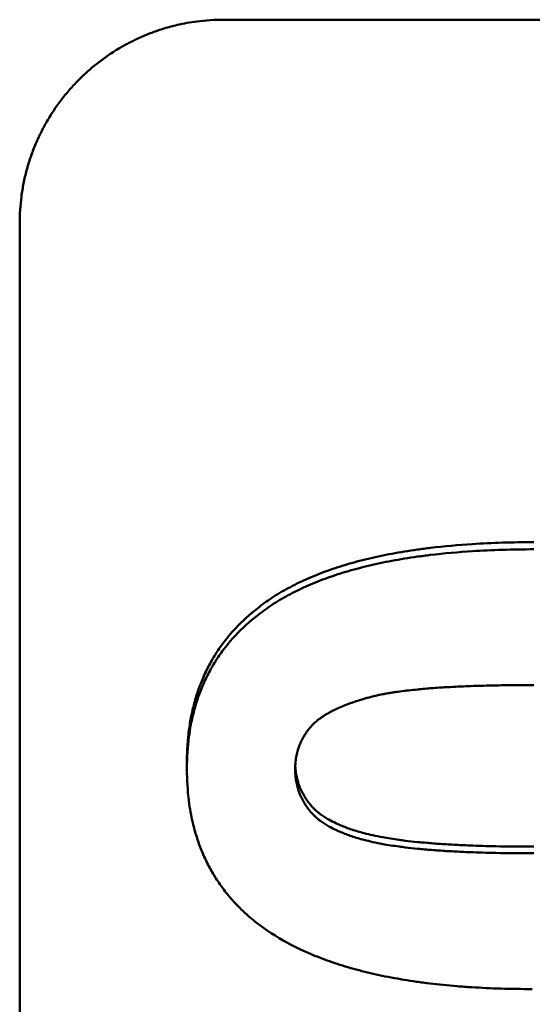
# Model space of a CAD drawing. Units: millimetres. Extents: x 261 to 1468, y 512 to 1331.
# Drawn here: x 361 to 369, y 847 to 862 of the extents above; entities that cross this region are included whole.
import ezdxf

# ---------------------------------------------------------------- set-up
doc = ezdxf.new("R2010")
doc.units = ezdxf.units.MM
doc.layers.add('AM_0', color=7, linetype='Continuous', lineweight=50)

msp = doc.modelspace()

# ---------------------------------------------------------------- linework, layer by layer
at = {"layer": 'AM_0'}
for p, q in [((364.303, 861.707), (373.303, 861.707)), ((361.303, 704.859), (361.303, 858.716)), ((363.765, 850.779), (363.765, 850.679))]:
    msp.add_line(p, q, dxfattribs=at)
for points, knots in [([(361.303, 858.716), (361.303, 858.781), (361.305, 858.846), (361.31, 858.911), (361.314, 858.976), (361.32, 859.041), (361.329, 859.106), (361.333, 859.138), (361.338, 859.171), (361.343, 859.203), (361.354, 859.267), (361.367, 859.331), (361.381, 859.395), (361.389, 859.427), (361.397, 859.458), (361.405, 859.49), (361.422, 859.553), (361.441, 859.615), (361.462, 859.677), (361.473, 859.708), (361.484, 859.739), (361.495, 859.769), (361.518, 859.83), (361.544, 859.891), (361.571, 859.95), (361.584, 859.98), (361.598, 860.009), (361.612, 860.039), (361.641, 860.097), (361.672, 860.155), (361.705, 860.211), (361.721, 860.24), (361.738, 860.268), (361.756, 860.295), (361.79, 860.351), (361.826, 860.405), (361.865, 860.458), (361.884, 860.485), (361.903, 860.511), (361.923, 860.537), (361.963, 860.588), (362.004, 860.639), (362.048, 860.688), (362.069, 860.712), (362.091, 860.737), (362.114, 860.76), (362.158, 860.808), (362.205, 860.854), (362.252, 860.899), (362.276, 860.921), (362.3, 860.943), (362.325, 860.965), (362.374, 861.008), (362.425, 861.049), (362.477, 861.089), (362.503, 861.109), (362.529, 861.128), (362.556, 861.147), (362.609, 861.185), (362.663, 861.221), (362.719, 861.256), (362.747, 861.273), (362.775, 861.29), (362.803, 861.306), (362.86, 861.339), (362.918, 861.37), (362.976, 861.398), (363.006, 861.413), (363.035, 861.427), (363.065, 861.44), (363.125, 861.467), (363.185, 861.492), (363.246, 861.515), (363.277, 861.527), (363.308, 861.538), (363.339, 861.548), (363.401, 861.569), (363.463, 861.588), (363.527, 861.605), (363.558, 861.613), (363.59, 861.621), (363.622, 861.629), (363.717, 861.651), (363.814, 861.668), (363.912, 861.681), (363.976, 861.69), (364.042, 861.696), (364.107, 861.7), (364.172, 861.705), (364.238, 861.707), (364.303, 861.707)], [-1.570796, -1.570796, -1.570796, -1.570796, -1.505346, -1.505346, -1.505346, -1.439897, -1.439897, -1.439897, -1.407172, -1.407172, -1.407172, -1.341722, -1.341722, -1.341722, -1.308997, -1.308997, -1.308997, -1.243547, -1.243547, -1.243547, -1.210822, -1.210822, -1.210822, -1.145372, -1.145372, -1.145372, -1.112647, -1.112647, -1.112647, -1.047198, -1.047198, -1.047198, -1.014473, -1.014473, -1.014473, -0.949023, -0.949023, -0.949023, -0.916298, -0.916298, -0.916298, -0.850848, -0.850848, -0.850848, -0.818123, -0.818123, -0.818123, -0.752673, -0.752673, -0.752673, -0.719948, -0.719948, -0.719948, -0.654498, -0.654498, -0.654498, -0.621774, -0.621774, -0.621774, -0.556324, -0.556324, -0.556324, -0.523599, -0.523599, -0.523599, -0.458149, -0.458149, -0.458149, -0.425424, -0.425424, -0.425424, -0.359974, -0.359974, -0.359974, -0.327249, -0.327249, -0.327249, -0.261799, -0.261799, -0.261799, -0.229074, -0.229074, -0.229074, -0.1309, -0.1309, -0.1309, -0.06545, -0.06545, -0.06545, 0, 0, 0, 0]), ([(364.802, 853.045), (364.87, 853.099), (364.942, 853.151), (365.017, 853.201), (365.093, 853.25), (365.172, 853.298), (365.256, 853.343), (365.297, 853.365), (365.34, 853.387), (365.383, 853.409), (365.47, 853.451), (365.561, 853.492), (365.655, 853.53), (365.702, 853.549), (365.75, 853.568), (365.799, 853.586), (365.897, 853.622), (365.999, 853.656), (366.105, 853.687), (366.158, 853.703), (366.211, 853.718), (366.266, 853.733), (366.375, 853.762), (366.488, 853.789), (366.605, 853.814), (366.663, 853.826), (366.723, 853.838), (366.783, 853.85), (366.904, 853.872), (367.028, 853.892), (367.156, 853.91), (367.22, 853.919), (367.285, 853.928), (367.351, 853.936), (367.548, 853.959), (367.754, 853.978), (367.969, 853.992), (368.255, 854.01), (368.556, 854.019), (368.872, 854.019)], [0, 0, 0, 0, 0.083333, 0.083333, 0.083333, 0.166667, 0.166667, 0.166667, 0.208333, 0.208333, 0.208333, 0.291667, 0.291667, 0.291667, 0.333333, 0.333333, 0.333333, 0.416667, 0.416667, 0.416667, 0.458333, 0.458333, 0.458333, 0.541667, 0.541667, 0.541667, 0.583333, 0.583333, 0.583333, 0.666667, 0.666667, 0.666667, 0.708333, 0.708333, 0.708333, 0.833333, 0.833333, 0.833333, 1, 1, 1, 1]), ([(364.802, 852.942), (364.87, 852.996), (364.942, 853.047), (365.017, 853.097), (365.093, 853.146), (365.172, 853.194), (365.256, 853.239), (365.297, 853.261), (365.34, 853.283), (365.383, 853.304), (365.47, 853.347), (365.561, 853.388), (365.655, 853.426), (365.702, 853.445), (365.75, 853.464), (365.799, 853.482), (365.897, 853.518), (365.999, 853.551), (366.105, 853.583), (366.158, 853.599), (366.211, 853.614), (366.266, 853.628), (366.375, 853.658), (366.488, 853.685), (366.605, 853.709), (366.663, 853.722), (366.723, 853.734), (366.783, 853.745), (366.904, 853.767), (367.028, 853.788), (367.156, 853.806), (367.22, 853.815), (367.285, 853.823), (367.351, 853.831), (367.548, 853.854), (367.754, 853.873), (367.969, 853.887), (368.255, 853.905), (368.556, 853.914), (368.872, 853.914)], [0, 0, 0, 0, 0.083333, 0.083333, 0.083333, 0.166667, 0.166667, 0.166667, 0.208333, 0.208333, 0.208333, 0.291667, 0.291667, 0.291667, 0.333333, 0.333333, 0.333333, 0.416667, 0.416667, 0.416667, 0.458333, 0.458333, 0.458333, 0.541667, 0.541667, 0.541667, 0.583333, 0.583333, 0.583333, 0.666667, 0.666667, 0.666667, 0.708333, 0.708333, 0.708333, 0.833333, 0.833333, 0.833333, 1, 1, 1, 1]), ([(363.765, 850.779), (363.765, 850.86), (363.767, 850.939), (363.772, 851.017), (363.777, 851.095), (363.784, 851.171), (363.794, 851.246), (363.799, 851.283), (363.804, 851.32), (363.81, 851.357), (363.822, 851.43), (363.836, 851.502), (363.853, 851.572), (363.862, 851.607), (363.871, 851.642), (363.88, 851.677), (363.899, 851.745), (363.921, 851.813), (363.945, 851.879), (363.957, 851.912), (363.97, 851.944), (363.983, 851.976), (364.009, 852.041), (364.038, 852.104), (364.069, 852.165), (364.085, 852.196), (364.101, 852.226), (364.118, 852.256), (364.151, 852.316), (364.187, 852.375), (364.226, 852.432), (364.245, 852.46), (364.265, 852.489), (364.285, 852.516), (364.346, 852.6), (364.413, 852.68), (364.485, 852.756), (364.581, 852.859), (364.686, 852.955), (364.802, 853.045)], [0, 0, 0, 0, 0.083333, 0.083333, 0.083333, 0.166667, 0.166667, 0.166667, 0.208333, 0.208333, 0.208333, 0.291667, 0.291667, 0.291667, 0.333333, 0.333333, 0.333333, 0.416667, 0.416667, 0.416667, 0.458333, 0.458333, 0.458333, 0.541667, 0.541667, 0.541667, 0.583333, 0.583333, 0.583333, 0.666667, 0.666667, 0.666667, 0.708333, 0.708333, 0.708333, 0.833333, 0.833333, 0.833333, 1, 1, 1, 1]), ([(363.765, 850.679), (363.765, 850.759), (363.767, 850.839), (363.772, 850.916), (363.777, 850.994), (363.784, 851.07), (363.794, 851.145), (363.799, 851.182), (363.804, 851.219), (363.81, 851.256), (363.822, 851.329), (363.836, 851.4), (363.853, 851.471), (363.862, 851.506), (363.871, 851.541), (363.88, 851.575), (363.899, 851.644), (363.921, 851.711), (363.945, 851.777), (363.957, 851.81), (363.97, 851.842), (363.983, 851.874), (364.009, 851.939), (364.038, 852.002), (364.069, 852.063), (364.085, 852.094), (364.101, 852.124), (364.118, 852.154), (364.151, 852.214), (364.187, 852.272), (364.226, 852.329), (364.245, 852.358), (364.265, 852.386), (364.285, 852.414), (364.346, 852.497), (364.413, 852.577), (364.485, 852.653), (364.581, 852.755), (364.686, 852.851), (364.802, 852.942)], [0, 0, 0, 0, 0.083333, 0.083333, 0.083333, 0.166667, 0.166667, 0.166667, 0.208333, 0.208333, 0.208333, 0.291667, 0.291667, 0.291667, 0.333333, 0.333333, 0.333333, 0.416667, 0.416667, 0.416667, 0.458333, 0.458333, 0.458333, 0.541667, 0.541667, 0.541667, 0.583333, 0.583333, 0.583333, 0.666667, 0.666667, 0.666667, 0.708333, 0.708333, 0.708333, 0.833333, 0.833333, 0.833333, 1, 1, 1, 1]), ([(365.358, 850.679), (365.358, 850.717), (365.36, 850.755), (365.364, 850.792), (365.367, 850.82), (365.371, 850.847), (365.376, 850.874), (365.378, 850.883), (365.38, 850.892), (365.382, 850.901), (365.386, 850.918), (365.391, 850.936), (365.396, 850.953), (365.398, 850.962), (365.401, 850.97), (365.404, 850.979), (365.408, 850.994), (365.414, 851.009), (365.419, 851.024), (365.422, 851.03), (365.424, 851.036), (365.427, 851.043), (365.432, 851.055), (365.437, 851.068), (365.443, 851.08), (365.446, 851.087), (365.449, 851.093), (365.452, 851.099), (365.458, 851.111), (365.464, 851.123), (365.471, 851.135), (365.474, 851.141), (365.477, 851.147), (365.481, 851.153), (365.486, 851.162), (365.491, 851.171), (365.497, 851.18), (365.499, 851.183), (365.5, 851.186), (365.502, 851.189), (365.506, 851.195), (365.51, 851.201), (365.514, 851.206), (365.516, 851.209), (365.518, 851.212), (365.52, 851.215), (365.524, 851.221), (365.528, 851.227), (365.532, 851.232), (365.534, 851.235), (365.536, 851.238), (365.538, 851.241), (365.541, 851.245), (365.544, 851.25), (365.547, 851.254), (365.548, 851.255), (365.549, 851.257), (365.55, 851.258), (365.553, 851.261), (365.555, 851.264), (365.557, 851.267), (365.558, 851.268), (365.559, 851.269), (365.56, 851.271), (365.562, 851.274), (365.565, 851.276), (365.567, 851.279), (365.568, 851.281), (365.569, 851.282), (365.57, 851.283), (365.573, 851.286), (365.575, 851.289), (365.577, 851.292), (365.581, 851.296), (365.584, 851.3), (365.588, 851.304), (365.589, 851.305), (365.59, 851.307), (365.591, 851.308), (365.595, 851.312), (365.599, 851.316), (365.602, 851.321), (365.605, 851.323), (365.607, 851.326), (365.61, 851.329), (365.611, 851.33), (365.613, 851.331), (365.614, 851.333), (365.617, 851.335), (365.619, 851.338), (365.622, 851.341), (365.623, 851.342), (365.625, 851.343), (365.626, 851.345), (365.63, 851.349), (365.634, 851.353), (365.639, 851.357), (365.642, 851.359), (365.644, 851.362), (365.647, 851.365), (365.656, 851.373), (365.665, 851.381), (365.675, 851.388), (365.681, 851.394), (365.687, 851.399), (365.694, 851.404), (365.707, 851.414), (365.721, 851.424), (365.735, 851.434), (365.742, 851.439), (365.749, 851.445), (365.757, 851.449), (365.771, 851.459), (365.787, 851.469), (365.803, 851.479), (365.811, 851.484), (365.819, 851.489), (365.827, 851.493), (365.843, 851.503), (365.86, 851.513), (365.878, 851.522), (365.887, 851.527), (365.896, 851.531), (365.905, 851.536), (365.923, 851.545), (365.942, 851.554), (365.961, 851.563), (365.971, 851.568), (365.981, 851.572), (365.991, 851.577), (366.01, 851.586), (366.031, 851.595), (366.052, 851.603), (366.062, 851.608), (366.073, 851.612), (366.084, 851.616), (366.1, 851.623), (366.116, 851.629), (366.133, 851.635), (366.139, 851.638), (366.145, 851.64), (366.15, 851.642), (366.162, 851.646), (366.173, 851.65), (366.185, 851.654), (366.191, 851.656), (366.196, 851.658), (366.202, 851.66), (366.214, 851.664), (366.226, 851.669), (366.238, 851.673), (366.244, 851.675), (366.25, 851.677), (366.256, 851.679), (366.268, 851.683), (366.281, 851.687), (366.293, 851.691), (366.299, 851.693), (366.306, 851.695), (366.312, 851.696), (366.322, 851.699), (366.331, 851.702), (366.341, 851.705), (366.344, 851.706), (366.347, 851.707), (366.35, 851.708), (366.357, 851.71), (366.363, 851.712), (366.37, 851.714), (366.373, 851.715), (366.376, 851.716), (366.38, 851.717), (366.386, 851.719), (366.393, 851.721), (366.399, 851.723), (366.409, 851.725), (366.419, 851.728), (366.43, 851.731), (366.44, 851.734), (366.45, 851.737), (366.46, 851.739), (366.47, 851.742), (366.481, 851.745), (366.492, 851.748), (366.495, 851.749), (366.499, 851.749), (366.502, 851.75), (366.52, 851.755), (366.539, 851.759), (366.558, 851.764), (366.574, 851.767), (366.589, 851.77), (366.605, 851.774), (366.63, 851.779), (366.654, 851.784), (366.68, 851.788), (366.689, 851.79), (366.697, 851.791), (366.706, 851.793), (366.732, 851.798), (366.76, 851.802), (366.787, 851.807), (366.806, 851.809), (366.825, 851.812), (366.844, 851.815), (366.883, 851.821), (366.923, 851.826), (366.964, 851.831), (366.985, 851.834), (367.006, 851.836), (367.028, 851.839), (367.069, 851.843), (367.112, 851.848), (367.156, 851.852), (367.177, 851.854), (367.198, 851.856), (367.22, 851.858), (367.285, 851.864), (367.352, 851.87), (367.423, 851.875), (367.493, 851.88), (367.566, 851.884), (367.642, 851.888), (367.693, 851.891), (367.745, 851.893), (367.798, 851.896), (367.895, 851.9), (367.995, 851.904), (368.1, 851.907), (368.148, 851.908), (368.196, 851.909), (368.245, 851.91), (368.343, 851.912), (368.444, 851.914), (368.548, 851.915), (368.653, 851.916), (368.761, 851.917), (368.872, 851.917)], [-3, -3, -3, -3, -2.834785, -2.834785, -2.834785, -2.710874, -2.710874, -2.710874, -2.66957, -2.66957, -2.66957, -2.586963, -2.586963, -2.586963, -2.545659, -2.545659, -2.545659, -2.473105, -2.473105, -2.473105, -2.441855, -2.441855, -2.441855, -2.379355, -2.379355, -2.379355, -2.348105, -2.348105, -2.348105, -2.285605, -2.285605, -2.285605, -2.254355, -2.254355, -2.254355, -2.20748, -2.20748, -2.20748, -2.191855, -2.191855, -2.191855, -2.160605, -2.160605, -2.160605, -2.14498, -2.14498, -2.14498, -2.11373, -2.11373, -2.11373, -2.098105, -2.098105, -2.098105, -2.074668, -2.074668, -2.074668, -2.066855, -2.066855, -2.066855, -2.05123, -2.05123, -2.05123, -2.043418, -2.043418, -2.043418, -2.027793, -2.027793, -2.027793, -2.01998, -2.01998, -2.01998, -2.004355, -2.004355, -2.004355, -1.980918, -1.980918, -1.980918, -1.973105, -1.973105, -1.973105, -1.949668, -1.949668, -1.949668, -1.934043, -1.934043, -1.934043, -1.92623, -1.92623, -1.92623, -1.910605, -1.910605, -1.910605, -1.902793, -1.902793, -1.902793, -1.879355, -1.879355, -1.879355, -1.86373, -1.86373, -1.86373, -1.816855, -1.816855, -1.816855, -1.785605, -1.785605, -1.785605, -1.723105, -1.723105, -1.723105, -1.691855, -1.691855, -1.691855, -1.629355, -1.629355, -1.629355, -1.598105, -1.598105, -1.598105, -1.535605, -1.535605, -1.535605, -1.504355, -1.504355, -1.504355, -1.441855, -1.441855, -1.441855, -1.410605, -1.410605, -1.410605, -1.348105, -1.348105, -1.348105, -1.316855, -1.316855, -1.316855, -1.26998, -1.26998, -1.26998, -1.254355, -1.254355, -1.254355, -1.223105, -1.223105, -1.223105, -1.20748, -1.20748, -1.20748, -1.17623, -1.17623, -1.17623, -1.160605, -1.160605, -1.160605, -1.129355, -1.129355, -1.129355, -1.11373, -1.11373, -1.11373, -1.090293, -1.090293, -1.090293, -1.08248, -1.08248, -1.08248, -1.066855, -1.066855, -1.066855, -1.059043, -1.059043, -1.059043, -1.043418, -1.043418, -1.043418, -1.01998, -1.01998, -1.01998, -0.996543, -0.996543, -0.996543, -0.973105, -0.973105, -0.973105, -0.965293, -0.965293, -0.965293, -0.92623, -0.92623, -0.92623, -0.89498, -0.89498, -0.89498, -0.848105, -0.848105, -0.848105, -0.83248, -0.83248, -0.83248, -0.785605, -0.785605, -0.785605, -0.754355, -0.754355, -0.754355, -0.691855, -0.691855, -0.691855, -0.660605, -0.660605, -0.660605, -0.600574, -0.600574, -0.600574, -0.571793, -0.571793, -0.571793, -0.48545, -0.48545, -0.48545, -0.399107, -0.399107, -0.399107, -0.341545, -0.341545, -0.341545, -0.236652, -0.236652, -0.236652, -0.189322, -0.189322, -0.189322, -0.094661, -0.094661, -0.094661, 0, 0, 0, 0]), ([(365.359, 850.729), (365.36, 850.707), (365.362, 850.686), (365.364, 850.665), (365.367, 850.637), (365.371, 850.609), (365.377, 850.582), (365.382, 850.555), (365.389, 850.528), (365.396, 850.502), (365.399, 850.493), (365.402, 850.484), (365.404, 850.475), (365.41, 850.458), (365.416, 850.441), (365.423, 850.424), (365.426, 850.415), (365.43, 850.407), (365.433, 850.398), (365.439, 850.386), (365.444, 850.373), (365.45, 850.361), (365.456, 850.348), (365.462, 850.336), (365.469, 850.324), (365.475, 850.311), (365.482, 850.299), (365.489, 850.287), (365.492, 850.283), (365.494, 850.279), (365.497, 850.275), (365.501, 850.267), (365.506, 850.259), (365.511, 850.252), (365.514, 850.248), (365.517, 850.244), (365.519, 850.24), (365.523, 850.234), (365.527, 850.228), (365.531, 850.222), (365.533, 850.22), (365.534, 850.218), (365.535, 850.217), (365.542, 850.208), (365.548, 850.199), (365.554, 850.191), (365.557, 850.188), (365.559, 850.185), (365.561, 850.182), (365.565, 850.176), (365.57, 850.171), (365.574, 850.165), (365.577, 850.162), (365.579, 850.159), (365.581, 850.157), (365.584, 850.154), (365.586, 850.151), (365.588, 850.148), (365.591, 850.145), (365.593, 850.143), (365.596, 850.14), (365.598, 850.137), (365.601, 850.134), (365.603, 850.132), (365.604, 850.131), (365.605, 850.13), (365.606, 850.129), (365.608, 850.126), (365.611, 850.123), (365.613, 850.121), (365.615, 850.119), (365.617, 850.117), (365.618, 850.115), (365.622, 850.112), (365.625, 850.108), (365.629, 850.104), (365.631, 850.103), (365.632, 850.101), (365.634, 850.099), (365.64, 850.094), (365.645, 850.088), (365.651, 850.083), (365.655, 850.08), (365.659, 850.076), (365.662, 850.073), (365.67, 850.066), (365.678, 850.059), (365.686, 850.052), (365.69, 850.049), (365.695, 850.045), (365.699, 850.042), (365.711, 850.032), (365.724, 850.022), (365.738, 850.012), (365.747, 850.005), (365.756, 849.999), (365.765, 849.993), (365.784, 849.98), (365.804, 849.967), (365.824, 849.955), (365.834, 849.949), (365.845, 849.943), (365.855, 849.937), (365.887, 849.919), (365.921, 849.901), (365.956, 849.885), (365.98, 849.873), (366.004, 849.862), (366.03, 849.852), (366.08, 849.831), (366.134, 849.81), (366.191, 849.791), (366.248, 849.772), (366.308, 849.754), (366.372, 849.737)], [0.072362, 0.072362, 0.072362, 0.072362, 0.166667, 0.166667, 0.166667, 0.291667, 0.291667, 0.291667, 0.416667, 0.416667, 0.416667, 0.458333, 0.458333, 0.458333, 0.541667, 0.541667, 0.541667, 0.583333, 0.583333, 0.583333, 0.645833, 0.645833, 0.645833, 0.708333, 0.708333, 0.708333, 0.770833, 0.770833, 0.770833, 0.791667, 0.791667, 0.791667, 0.833333, 0.833333, 0.833333, 0.854167, 0.854167, 0.854167, 0.885417, 0.885417, 0.885417, 0.895833, 0.895833, 0.895833, 0.942708, 0.942708, 0.942708, 0.958333, 0.958333, 0.958333, 0.989583, 0.989583, 0.989583, 1.005208, 1.005208, 1.005208, 1.020833, 1.020833, 1.020833, 1.036458, 1.036458, 1.036458, 1.052083, 1.052083, 1.052083, 1.057292, 1.057292, 1.057292, 1.072917, 1.072917, 1.072917, 1.083333, 1.083333, 1.083333, 1.104167, 1.104167, 1.104167, 1.114583, 1.114583, 1.114583, 1.145833, 1.145833, 1.145833, 1.166667, 1.166667, 1.166667, 1.208333, 1.208333, 1.208333, 1.229167, 1.229167, 1.229167, 1.291667, 1.291667, 1.291667, 1.333333, 1.333333, 1.333333, 1.416667, 1.416667, 1.416667, 1.458333, 1.458333, 1.458333, 1.583333, 1.583333, 1.583333, 1.666667, 1.666667, 1.666667, 1.833333, 1.833333, 1.833333, 2, 2, 2, 2]), ([(364.786, 848.423), (364.73, 848.468), (364.675, 848.514), (364.623, 848.562), (364.571, 848.61), (364.522, 848.659), (364.474, 848.71), (364.451, 848.735), (364.428, 848.761), (364.405, 848.787), (364.36, 848.839), (364.318, 848.893), (364.277, 848.948), (364.257, 848.975), (364.238, 849.003), (364.219, 849.032), (364.181, 849.088), (364.146, 849.147), (364.113, 849.206), (364.096, 849.236), (364.08, 849.266), (364.065, 849.297), (364.034, 849.358), (364.006, 849.421), (363.98, 849.485), (363.967, 849.517), (363.954, 849.549), (363.942, 849.582), (363.919, 849.648), (363.897, 849.715), (363.878, 849.784), (363.869, 849.818), (363.86, 849.853), (363.852, 849.888), (363.827, 849.993), (363.808, 850.101), (363.793, 850.213), (363.774, 850.363), (363.765, 850.518), (363.765, 850.679)], [0, 0, 0, 0, 0.083333, 0.083333, 0.083333, 0.166667, 0.166667, 0.166667, 0.208333, 0.208333, 0.208333, 0.291667, 0.291667, 0.291667, 0.333333, 0.333333, 0.333333, 0.416667, 0.416667, 0.416667, 0.458333, 0.458333, 0.458333, 0.541667, 0.541667, 0.541667, 0.583333, 0.583333, 0.583333, 0.666667, 0.666667, 0.666667, 0.708333, 0.708333, 0.708333, 0.833333, 0.833333, 0.833333, 1, 1, 1, 1]), ([(366.372, 849.639), (366.308, 849.655), (366.248, 849.673), (366.191, 849.692), (366.134, 849.711), (366.08, 849.732), (366.03, 849.753), (366.004, 849.763), (365.98, 849.774), (365.956, 849.786), (365.921, 849.802), (365.887, 849.82), (365.855, 849.838), (365.845, 849.844), (365.834, 849.85), (365.824, 849.856), (365.804, 849.868), (365.784, 849.881), (365.765, 849.893), (365.756, 849.9), (365.747, 849.906), (365.738, 849.913), (365.724, 849.923), (365.711, 849.932), (365.699, 849.943), (365.695, 849.946), (365.69, 849.949), (365.686, 849.953), (365.678, 849.96), (365.67, 849.966), (365.662, 849.973), (365.659, 849.977), (365.655, 849.98), (365.651, 849.984), (365.645, 849.989), (365.64, 849.994), (365.634, 850), (365.632, 850.002), (365.631, 850.003), (365.629, 850.005), (365.625, 850.009), (365.622, 850.012), (365.618, 850.016), (365.617, 850.018), (365.615, 850.019), (365.613, 850.021), (365.611, 850.024), (365.608, 850.027), (365.606, 850.029), (365.605, 850.03), (365.604, 850.031), (365.603, 850.032), (365.601, 850.035), (365.598, 850.038), (365.596, 850.04), (365.593, 850.043), (365.591, 850.046), (365.588, 850.049), (365.586, 850.052), (365.584, 850.054), (365.581, 850.057), (365.579, 850.06), (365.577, 850.063), (365.574, 850.066), (365.57, 850.071), (365.565, 850.077), (365.561, 850.083), (365.559, 850.085), (365.557, 850.088), (365.554, 850.091), (365.548, 850.1), (365.542, 850.108), (365.535, 850.117), (365.534, 850.119), (365.533, 850.121), (365.531, 850.123), (365.527, 850.129), (365.523, 850.134), (365.519, 850.14), (365.517, 850.144), (365.514, 850.148), (365.511, 850.152), (365.506, 850.16), (365.501, 850.168), (365.497, 850.176), (365.494, 850.18), (365.492, 850.184), (365.489, 850.188), (365.482, 850.2), (365.475, 850.212), (365.469, 850.224), (365.462, 850.236), (365.456, 850.249), (365.45, 850.261), (365.444, 850.273), (365.439, 850.286), (365.433, 850.298), (365.43, 850.307), (365.426, 850.315), (365.423, 850.324), (365.416, 850.341), (365.41, 850.358), (365.404, 850.375), (365.402, 850.384), (365.399, 850.393), (365.396, 850.402), (365.389, 850.428), (365.382, 850.455), (365.377, 850.482), (365.371, 850.509), (365.367, 850.537), (365.364, 850.565), (365.36, 850.602), (365.358, 850.64), (365.358, 850.679)], [-2, -2, -2, -2, -1.833333, -1.833333, -1.833333, -1.666667, -1.666667, -1.666667, -1.583333, -1.583333, -1.583333, -1.458333, -1.458333, -1.458333, -1.416667, -1.416667, -1.416667, -1.333333, -1.333333, -1.333333, -1.291667, -1.291667, -1.291667, -1.229167, -1.229167, -1.229167, -1.208333, -1.208333, -1.208333, -1.166667, -1.166667, -1.166667, -1.145833, -1.145833, -1.145833, -1.114583, -1.114583, -1.114583, -1.104167, -1.104167, -1.104167, -1.083333, -1.083333, -1.083333, -1.072917, -1.072917, -1.072917, -1.057292, -1.057292, -1.057292, -1.052083, -1.052083, -1.052083, -1.036458, -1.036458, -1.036458, -1.020833, -1.020833, -1.020833, -1.005208, -1.005208, -1.005208, -0.989583, -0.989583, -0.989583, -0.958333, -0.958333, -0.958333, -0.942708, -0.942708, -0.942708, -0.895833, -0.895833, -0.895833, -0.885417, -0.885417, -0.885417, -0.854167, -0.854167, -0.854167, -0.833333, -0.833333, -0.833333, -0.791667, -0.791667, -0.791667, -0.770833, -0.770833, -0.770833, -0.708333, -0.708333, -0.708333, -0.645833, -0.645833, -0.645833, -0.583333, -0.583333, -0.583333, -0.541667, -0.541667, -0.541667, -0.458333, -0.458333, -0.458333, -0.416667, -0.416667, -0.416667, -0.291667, -0.291667, -0.291667, -0.166667, -0.166667, -0.166667, 0, 0, 0, 0]), ([(366.372, 849.737), (366.413, 849.726), (366.456, 849.716), (366.502, 849.706), (366.548, 849.696), (366.596, 849.686), (366.647, 849.677), (366.722, 849.663), (366.803, 849.65), (366.89, 849.639), (366.919, 849.635), (366.948, 849.631), (366.978, 849.627), (367.038, 849.62), (367.1, 849.613), (367.165, 849.607), (367.197, 849.604), (367.23, 849.601), (367.264, 849.598), (367.331, 849.592), (367.401, 849.586), (367.472, 849.581), (367.508, 849.579), (367.545, 849.576), (367.582, 849.574), (367.656, 849.569), (367.733, 849.565), (367.811, 849.562), (367.851, 849.56), (367.891, 849.558), (367.932, 849.556), (368.053, 849.552), (368.181, 849.548), (368.313, 849.545), (368.49, 849.541), (368.676, 849.54), (368.872, 849.54)], [0, 0, 0, 0, 0.083333, 0.083333, 0.083333, 0.166667, 0.166667, 0.166667, 0.291667, 0.291667, 0.291667, 0.333333, 0.333333, 0.333333, 0.416667, 0.416667, 0.416667, 0.458333, 0.458333, 0.458333, 0.541667, 0.541667, 0.541667, 0.583333, 0.583333, 0.583333, 0.666667, 0.666667, 0.666667, 0.708333, 0.708333, 0.708333, 0.833333, 0.833333, 0.833333, 1, 1, 1, 1]), ([(368.872, 849.441), (368.676, 849.441), (368.49, 849.443), (368.313, 849.447), (368.181, 849.449), (368.053, 849.453), (367.932, 849.458), (367.891, 849.459), (367.851, 849.461), (367.811, 849.463), (367.733, 849.467), (367.656, 849.471), (367.582, 849.475), (367.545, 849.478), (367.508, 849.48), (367.472, 849.483), (367.401, 849.488), (367.331, 849.493), (367.264, 849.499), (367.23, 849.502), (367.197, 849.505), (367.165, 849.508), (367.1, 849.515), (367.038, 849.521), (366.978, 849.529), (366.948, 849.532), (366.919, 849.536), (366.89, 849.54), (366.803, 849.552), (366.722, 849.564), (366.647, 849.578), (366.596, 849.587), (366.548, 849.597), (366.502, 849.607), (366.456, 849.617), (366.413, 849.628), (366.372, 849.639)], [-1, -1, -1, -1, -0.833333, -0.833333, -0.833333, -0.708333, -0.708333, -0.708333, -0.666667, -0.666667, -0.666667, -0.583333, -0.583333, -0.583333, -0.541667, -0.541667, -0.541667, -0.458333, -0.458333, -0.458333, -0.416667, -0.416667, -0.416667, -0.333333, -0.333333, -0.333333, -0.291667, -0.291667, -0.291667, -0.166667, -0.166667, -0.166667, -0.083333, -0.083333, -0.083333, 0, 0, 0, 0]), ([(368.849, 847.444), (368.692, 847.444), (368.539, 847.446), (368.39, 847.45), (368.24, 847.455), (368.095, 847.462), (367.953, 847.471), (367.882, 847.475), (367.811, 847.48), (367.742, 847.486), (367.604, 847.497), (367.469, 847.511), (367.338, 847.527), (367.272, 847.535), (367.208, 847.543), (367.144, 847.552), (367.017, 847.571), (366.893, 847.591), (366.773, 847.614), (366.713, 847.625), (366.653, 847.637), (366.595, 847.649), (366.479, 847.674), (366.366, 847.702), (366.257, 847.731), (366.202, 847.746), (366.148, 847.761), (366.096, 847.777), (365.99, 847.809), (365.888, 847.843), (365.79, 847.879), (365.741, 847.897), (365.693, 847.916), (365.645, 847.935), (365.503, 847.993), (365.37, 848.056), (365.244, 848.124), (365.077, 848.215), (364.924, 848.315), (364.786, 848.423)], [0, 0, 0, 0, 0.083333, 0.083333, 0.083333, 0.166667, 0.166667, 0.166667, 0.208333, 0.208333, 0.208333, 0.291667, 0.291667, 0.291667, 0.333333, 0.333333, 0.333333, 0.416667, 0.416667, 0.416667, 0.458333, 0.458333, 0.458333, 0.541667, 0.541667, 0.541667, 0.583333, 0.583333, 0.583333, 0.666667, 0.666667, 0.666667, 0.708333, 0.708333, 0.708333, 0.833333, 0.833333, 0.833333, 1, 1, 1, 1])]:
    msp.add_open_spline(points, degree=3, knots=knots, dxfattribs=at)

doc.saveas('drawing.dxf')
